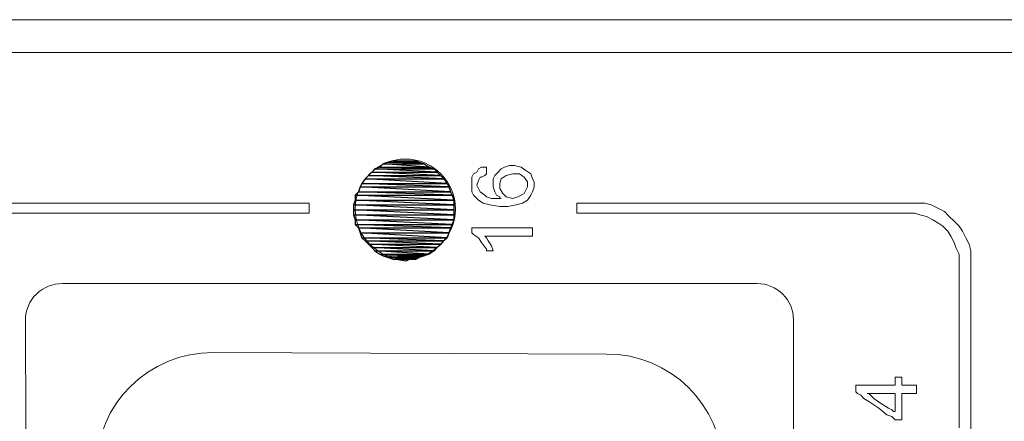
# Model space of a CAD drawing. Units: millimetres. Extents: x 6 to 118, y 32 to 72.
# Drawn here: x 91 to 94, y 61 to 62 of the extents above; entities that cross this region are included whole.
import ezdxf

# ---------------------------------------------------------------- set-up
doc = ezdxf.new("R2010")
doc.units = ezdxf.units.MM
doc.header["$MEASUREMENT"] = 0
doc.layers.add('layer 1', color=7, linetype='Continuous')

msp = doc.modelspace()

# ---------------------------------------------------------------- linework, layer by layer
at = {"layer": 'layer 1', "lineweight": 9}
for points in [[(94.4414, 61.9752), (73.7195, 61.9752)], [(73.7195, 61.8662), (94.4305, 61.8662)], [(92.5506, 61.4521), (92.5561, 61.463)], [(92.5561, 61.463), (92.567, 61.4684)], [(92.567, 61.4684), (92.5724, 61.4793)], [(92.5724, 61.4793), (92.5833, 61.4848)], [(92.5833, 61.4848), (92.5997, 61.4848)], [(92.5997, 61.463), (92.5942, 61.4575)], [(92.5997, 61.4848), (92.5997, 61.4793)], [(92.5997, 61.4793), (92.5997, 61.4684)], [(92.5997, 61.4684), (92.5997, 61.463)], [(92.6269, 61.4575), (92.6378, 61.4684)], [(92.6378, 61.4684), (92.6487, 61.4793)], [(92.6487, 61.4793), (92.6596, 61.4848)], [(92.6596, 61.4848), (92.676, 61.4902)], [(92.6869, 61.463), (92.6651, 61.4575)], [(92.676, 61.4902), (92.6923, 61.4902)], [(92.7086, 61.463), (92.6869, 61.463)], [(92.6923, 61.4902), (92.7141, 61.4848)], [(92.725, 61.4521), (92.7086, 61.463)], [(92.7141, 61.4848), (92.7304, 61.4739)], [(92.7304, 61.4739), (92.7468, 61.463)], [(92.7468, 61.463), (92.7522, 61.4466)], [(92.5506, 61.4357), (92.5506, 61.4521)], [(92.5506, 61.4248), (92.5506, 61.4357)], [(92.5724, 61.4412), (92.567, 61.4248)], [(92.5779, 61.4521), (92.5724, 61.4412)], [(92.5833, 61.4521), (92.5779, 61.4521)], [(92.5942, 61.4575), (92.5833, 61.4521)], [(92.6215, 61.4466), (92.6269, 61.4575)], [(92.6215, 61.4303), (92.6215, 61.4466)], [(92.6215, 61.4194), (92.6215, 61.4303)], [(92.6487, 61.4466), (92.6433, 61.4303)], [(92.6433, 61.4303), (92.6433, 61.4139)], [(92.6651, 61.4575), (92.6487, 61.4466)], [(92.7359, 61.4357), (92.725, 61.4521)], [(92.7359, 61.4303), (92.7359, 61.4357)], [(92.7359, 61.4194), (92.7359, 61.4303)], [(92.7522, 61.4466), (92.7577, 61.4357)], [(92.7577, 61.4357), (92.7577, 61.4194)], [(92.5506, 61.403), (92.5506, 61.4248)], [(92.5561, 61.3921), (92.5506, 61.403)], [(92.567, 61.4248), (92.5724, 61.4139)], [(92.5724, 61.4139), (92.5779, 61.403)], [(92.5779, 61.403), (92.5942, 61.3921)], [(92.6269, 61.403), (92.6215, 61.4194)], [(92.6324, 61.3921), (92.6269, 61.403)], [(92.6433, 61.4139), (92.6542, 61.3976)], [(92.6542, 61.3976), (92.6651, 61.3867)], [(92.7141, 61.3921), (92.725, 61.3976)], [(92.725, 61.3976), (92.7304, 61.4085)], [(92.7304, 61.4085), (92.7359, 61.4194)], [(92.7522, 61.403), (92.7468, 61.3921)], [(92.7577, 61.4194), (92.7522, 61.403)], [(90.9487, 61.3649), (91.1448, 61.3649)], [(91.1448, 61.3649), (91.3355, 61.3649)], [(91.3355, 61.3649), (91.4282, 61.3649)], [(91.4282, 61.3649), (91.5154, 61.3649)], [(91.5154, 61.3649), (91.5971, 61.3649)], [(91.5971, 61.3649), (91.6788, 61.3649)], [(91.6788, 61.3649), (91.7497, 61.3649)], [(91.7497, 61.3649), (91.815, 61.3649)], [(91.815, 61.3649), (91.8695, 61.3649)], [(91.8695, 61.3649), (91.9186, 61.3649)], [(91.9186, 61.3649), (91.9404, 61.3649)], [(91.9404, 61.3649), (91.9567, 61.3649)], [(91.9567, 61.3649), (91.9731, 61.3649)], [(91.9731, 61.3649), (91.984, 61.3649)], [(91.984, 61.3649), (91.9949, 61.3649)], [(91.9949, 61.3649), (92.0003, 61.3649)], [(92.0003, 61.3649), (92.0057, 61.3649)], [(92.0057, 61.3649), (92.0112, 61.3649)], [(92.0112, 61.3649), (92.0112, 61.3594)], [(92.5724, 61.3758), (92.5561, 61.3921)], [(92.5888, 61.3649), (92.5724, 61.3758)], [(92.6106, 61.3594), (92.5888, 61.3649)], [(92.5942, 61.3921), (92.5997, 61.3867)], [(92.5997, 61.3867), (92.616, 61.3812)], [(92.616, 61.3812), (92.6269, 61.3812)], [(92.6269, 61.3812), (92.6433, 61.3812)], [(92.6433, 61.3867), (92.6324, 61.3921)], [(92.6433, 61.3812), (92.6433, 61.3867)], [(92.6433, 61.3812), (92.6487, 61.3812)], [(92.6487, 61.3812), (92.6433, 61.3812)], [(92.6651, 61.3867), (92.6869, 61.3812)], [(92.6869, 61.3812), (92.7032, 61.3867)], [(92.7195, 61.3649), (92.6978, 61.3594)], [(92.7032, 61.3867), (92.7141, 61.3921)], [(92.7359, 61.3758), (92.7195, 61.3649)], [(92.7468, 61.3921), (92.7359, 61.3758)], [(92.8994, 61.354), (92.8994, 61.3649)], [(92.8994, 61.3649), (92.9157, 61.3649)], [(92.8994, 61.3594), (92.8994, 61.3649)], [(92.9157, 61.3649), (92.9375, 61.3649)], [(92.9375, 61.3649), (92.9647, 61.3649)], [(92.9647, 61.3649), (93.0029, 61.3649)], [(93.0029, 61.3649), (93.0465, 61.3649)], [(93.0465, 61.3649), (93.0901, 61.3649)], [(93.0901, 61.3649), (93.1446, 61.3649)], [(93.1446, 61.3649), (93.2045, 61.3649)], [(93.2045, 61.3649), (93.2644, 61.3649)], [(93.2644, 61.3649), (93.3244, 61.3649)], [(93.3244, 61.3649), (93.4551, 61.3649)], [(93.4551, 61.3649), (93.5859, 61.3649)], [(93.5859, 61.3649), (93.6513, 61.3649)], [(93.6513, 61.3649), (93.7112, 61.3649)], [(93.7112, 61.3649), (93.7657, 61.3649)], [(93.7657, 61.3649), (93.8202, 61.3649)], [(93.8202, 61.3649), (93.8693, 61.3649)], [(93.8693, 61.3649), (93.9128, 61.3649)], [(93.9128, 61.3649), (93.951, 61.3649)], [(93.951, 61.3649), (93.9782, 61.3649)], [(93.9782, 61.3649), (94, 61.3649)], [(94, 61.3649), (94.0109, 61.3649)], [(94.0109, 61.3649), (94.0164, 61.3649)], [(94.0164, 61.3649), (94.0273, 61.3649)], [(94.0273, 61.3649), (94.0545, 61.3649)], [(94.0545, 61.3649), (94.0763, 61.3594)], [(91.1448, 61.3322), (90.9487, 61.3322)], [(91.3355, 61.3322), (91.1448, 61.3322)], [(91.4282, 61.3322), (91.3355, 61.3322)], [(91.5154, 61.3322), (91.4282, 61.3322)], [(91.5971, 61.3322), (91.5154, 61.3322)], [(91.6788, 61.3322), (91.5971, 61.3322)], [(91.7497, 61.3322), (91.6788, 61.3322)], [(91.815, 61.3322), (91.7497, 61.3322)], [(91.8695, 61.3322), (91.815, 61.3322)], [(91.9186, 61.3322), (91.8695, 61.3322)], [(91.9404, 61.3322), (91.9186, 61.3322)], [(91.9567, 61.3322), (91.9404, 61.3322)], [(91.9731, 61.3322), (91.9567, 61.3322)], [(91.984, 61.3322), (91.9731, 61.3322)], [(91.9949, 61.3322), (91.984, 61.3322)], [(92.0003, 61.3322), (91.9949, 61.3322)], [(92.0057, 61.3322), (92.0003, 61.3322)], [(92.0112, 61.3322), (92.0057, 61.3322)], [(92.0112, 61.3594), (92.0112, 61.3485)], [(92.0112, 61.3485), (92.0112, 61.3376)], [(92.0112, 61.3376), (92.0112, 61.3322)], [(92.6433, 61.354), (92.6106, 61.3594)], [(92.6705, 61.354), (92.6433, 61.354)], [(92.6978, 61.3594), (92.6705, 61.354)], [(92.8994, 61.3485), (92.8994, 61.3594)], [(92.8994, 61.3376), (92.8994, 61.354)], [(92.8994, 61.3376), (92.8994, 61.3485)], [(92.8994, 61.3322), (92.8994, 61.3376)], [(92.8994, 61.3322), (92.8994, 61.3376)], [(92.9103, 61.3322), (92.8994, 61.3322)], [(92.9321, 61.3322), (92.9103, 61.3322)], [(92.9593, 61.3322), (92.9321, 61.3322)], [(92.992, 61.3322), (92.9593, 61.3322)], [(93.0301, 61.3322), (92.992, 61.3322)], [(93.0792, 61.3322), (93.0301, 61.3322)], [(93.1337, 61.3322), (93.0792, 61.3322)], [(93.1881, 61.3322), (93.1337, 61.3322)], [(93.2481, 61.3322), (93.1881, 61.3322)], [(93.368, 61.3322), (93.2481, 61.3322)], [(93.4987, 61.3322), (93.368, 61.3322)], [(93.6241, 61.3322), (93.4987, 61.3322)], [(93.684, 61.3322), (93.6241, 61.3322)], [(93.7439, 61.3322), (93.684, 61.3322)], [(93.7984, 61.3322), (93.7439, 61.3322)], [(93.842, 61.3322), (93.7984, 61.3322)], [(93.8856, 61.3322), (93.842, 61.3322)], [(93.9237, 61.3322), (93.8856, 61.3322)], [(93.9564, 61.3322), (93.9237, 61.3322)], [(93.9782, 61.3322), (93.9564, 61.3322)], [(93.9946, 61.3322), (93.9782, 61.3322)], [(94, 61.3322), (93.9946, 61.3322)], [(94.0218, 61.3322), (94, 61.3322)], [(94.0382, 61.3267), (94.0218, 61.3322)], [(94.0763, 61.3594), (94.0981, 61.3485)], [(94.0981, 61.3485), (94.1199, 61.3376)], [(94.1199, 61.3376), (94.1362, 61.3213)], [(94.06, 61.3213), (94.0382, 61.3267)], [(94.0818, 61.3104), (94.06, 61.3213)], [(94.0981, 61.2995), (94.0818, 61.3104)], [(94.1144, 61.2886), (94.0981, 61.2995)], [(94.1362, 61.3213), (94.1526, 61.305)], [(94.1526, 61.305), (94.1689, 61.2886)], [(92.5506, 61.2723), (92.5506, 61.2832)], [(92.5506, 61.2832), (92.5615, 61.2832)], [(92.5506, 61.2668), (92.5506, 61.2723)], [(92.5561, 61.2614), (92.5506, 61.2668)], [(92.5615, 61.2832), (92.5724, 61.2832)], [(92.5724, 61.2832), (92.5888, 61.2832)], [(92.5888, 61.2832), (92.6324, 61.2832)], [(92.6324, 61.2832), (92.676, 61.2832)], [(92.676, 61.2832), (92.7141, 61.2832)], [(92.7141, 61.2832), (92.7304, 61.2832)], [(92.7304, 61.2832), (92.7413, 61.2832)], [(92.7413, 61.2832), (92.7468, 61.2832)], [(92.7468, 61.2832), (92.7522, 61.2832)], [(92.7522, 61.2832), (92.7522, 61.2777)], [(92.7522, 61.2777), (92.7522, 61.2668)], [(92.7522, 61.2668), (92.7522, 61.2614)], [(94.1308, 61.2723), (94.1144, 61.2886)], [(94.1417, 61.2559), (94.1308, 61.2723)], [(94.1689, 61.2886), (94.1798, 61.2723)], [(94.1798, 61.2723), (94.1907, 61.2505)], [(92.5724, 61.2505), (92.5561, 61.2614)], [(92.5833, 61.2341), (92.5724, 61.2505)], [(92.5997, 61.2123), (92.5833, 61.2341)], [(92.5997, 61.2559), (92.5942, 61.2559)], [(92.5942, 61.2559), (92.5997, 61.2505)], [(92.6051, 61.2559), (92.5997, 61.2559)], [(92.5997, 61.2505), (92.6051, 61.2396)], [(92.616, 61.2559), (92.6051, 61.2559)], [(92.6051, 61.2396), (92.616, 61.2232)], [(92.6324, 61.2559), (92.616, 61.2559)], [(92.6923, 61.2559), (92.6324, 61.2559)], [(92.725, 61.2559), (92.6923, 61.2559)], [(92.7359, 61.2559), (92.725, 61.2559)], [(92.7468, 61.2559), (92.7359, 61.2559)], [(92.7522, 61.2559), (92.7468, 61.2559)], [(92.7522, 61.2614), (92.7522, 61.2559)], [(94.1526, 61.2341), (94.1417, 61.2559)], [(94.158, 61.2178), (94.1526, 61.2341)], [(94.1907, 61.2505), (94.2016, 61.2287)], [(92.5997, 61.2069), (92.5997, 61.2123)], [(92.6106, 61.2069), (92.5997, 61.2069)], [(92.6215, 61.2069), (92.6106, 61.2069)], [(92.616, 61.2232), (92.6215, 61.2069)], [(94.1689, 61.196), (94.158, 61.2178)], [(94.2016, 61.2287), (94.2071, 61.2069)], [(94.2071, 61.2069), (94.2071, 61.1796)], [(94.1689, 61.1742), (94.1689, 61.196)], [(94.1689, 61.1633), (94.1689, 61.1742)], [(94.2071, 61.1796), (94.2071, 61.1742)], [(94.2071, 61.1742), (94.2071, 61.1633)], [(94.1689, 61.1578), (94.1689, 61.1633)], [(94.1689, 61.1524), (94.1689, 61.1578)], [(94.1689, 61.1415), (94.1689, 61.1524)], [(94.1689, 61.1251), (94.1689, 61.1415)], [(94.2071, 61.1633), (94.2071, 61.1524)], [(94.2071, 61.1524), (94.2071, 61.136)], [(94.2071, 61.136), (94.2071, 61.1142)], [(94.1689, 61.1033), (94.1689, 61.1251)], [(94.1689, 61.0815), (94.1689, 61.1033)], [(94.2071, 61.1142), (94.2071, 61.087)], [(93.4987, 61.0979), (91.1912, 61.0979)], [(94.1689, 61.0543), (94.1689, 61.0815)], [(94.2071, 61.087), (94.2071, 61.0598)], [(94.1689, 61.0271), (94.1689, 61.0543)], [(94.2071, 61.0598), (94.2071, 61.0271)], [(94.1689, 60.9889), (94.1689, 61.0271)], [(94.2071, 61.0271), (94.2071, 60.9889)], [(91.0686, 60.978), (91.074, 59.1499)], [(93.6186, 59.1472), (93.6186, 60.978)], [(94.1689, 60.9508), (94.1689, 60.9889)], [(94.2071, 60.9889), (94.2071, 60.9508)], [(94.1689, 60.9126), (94.1689, 60.9508)], [(94.2071, 60.9508), (94.2071, 60.9072)], [(94.1689, 60.869), (94.1689, 60.9126)], [(94.2071, 60.9072), (94.2071, 60.8636)], [(92.9974, 60.8636), (91.6924, 60.869)], [(94.1689, 60.8255), (94.1689, 60.869)], [(94.2071, 60.8636), (94.2071, 60.82)], [(94.1689, 60.7274), (94.1689, 60.8255)], [(94.2071, 60.82), (94.2071, 60.7165)], [(93.9564, 60.7819), (93.9564, 60.7873)], [(93.9564, 60.7873), (93.9673, 60.7873)], [(93.9564, 60.771), (93.9564, 60.7819)], [(93.9673, 60.7873), (93.9782, 60.7873)], [(93.9782, 60.7873), (93.9782, 60.7819)], [(93.9782, 60.7819), (93.9782, 60.7655)], [(93.8257, 60.7546), (93.8257, 60.7601)], [(93.8257, 60.7601), (93.8311, 60.7601)], [(93.8257, 60.7383), (93.8257, 60.7546)], [(93.8311, 60.7601), (93.842, 60.7601)], [(93.842, 60.7601), (93.8584, 60.7601)], [(93.8584, 60.7601), (93.891, 60.7601)], [(93.891, 60.7601), (93.9237, 60.7601)], [(93.9237, 60.7601), (93.9346, 60.7601)], [(93.9346, 60.7601), (93.9455, 60.7601)], [(93.9455, 60.7601), (93.951, 60.7601)], [(93.951, 60.7601), (93.9564, 60.7601)], [(93.9564, 60.7601), (93.9564, 60.771)], [(93.9782, 60.7655), (93.9782, 60.7601)], [(93.9782, 60.7601), (93.9837, 60.7601)], [(93.9837, 60.7601), (94.0109, 60.7601)], [(94.0109, 60.7601), (94.0218, 60.7601)], [(94.0218, 60.7601), (94.0273, 60.7601)], [(94.0273, 60.7601), (94.0273, 60.7546)], [(94.0273, 60.7546), (94.0273, 60.7383)], [(93.8311, 60.7328), (93.8257, 60.7383)], [(93.842, 60.7274), (93.8311, 60.7328)], [(93.8529, 60.7165), (93.842, 60.7274)], [(93.8693, 60.7056), (93.8529, 60.7165)], [(93.8693, 60.7328), (93.8638, 60.7328)], [(93.8638, 60.7328), (93.8693, 60.7328)], [(93.8801, 60.7328), (93.8693, 60.7328)], [(93.8693, 60.7328), (93.8747, 60.7274)], [(93.8747, 60.7274), (93.8856, 60.7165)], [(93.9019, 60.7328), (93.8801, 60.7328)], [(93.8856, 60.7165), (93.9074, 60.7001)], [(93.9237, 60.7328), (93.9019, 60.7328)], [(93.9455, 60.7328), (93.9237, 60.7328)], [(93.951, 60.7328), (93.9455, 60.7328)], [(93.9564, 60.7328), (93.951, 60.7328)], [(93.9564, 60.7274), (93.9564, 60.7328)], [(93.9564, 60.711), (93.9564, 60.7274)], [(93.9564, 60.6783), (93.9564, 60.711)], [(93.9891, 60.7328), (93.9782, 60.7328)], [(93.9782, 60.7328), (93.9782, 60.7274)], [(93.9782, 60.7274), (93.9782, 60.7219)], [(93.9782, 60.7219), (93.9782, 60.7056)], [(94.0109, 60.7328), (93.9891, 60.7328)], [(94.0218, 60.7328), (94.0109, 60.7328)], [(94.0273, 60.7328), (94.0218, 60.7328)], [(94.0273, 60.7383), (94.0273, 60.7328)], [(94.1689, 60.6184), (94.1689, 60.7274)], [(94.2071, 60.7165), (94.2071, 60.6075)], [(93.9019, 60.6838), (93.8693, 60.7056)], [(93.9292, 60.662), (93.9019, 60.6838)], [(93.9074, 60.7001), (93.9346, 60.6838)], [(93.9346, 60.6838), (93.9455, 60.6783)], [(93.9455, 60.6783), (93.951, 60.6729)], [(93.9564, 60.6729), (93.9564, 60.6783)], [(93.9782, 60.7056), (93.9782, 60.662)], [(93.9455, 60.6565), (93.9292, 60.662)], [(93.951, 60.6511), (93.9455, 60.6565)], [(93.951, 60.6729), (93.9564, 60.6729)], [(93.9564, 60.6456), (93.951, 60.6511)], [(93.9673, 60.6456), (93.9564, 60.6456)], [(93.9782, 60.6456), (93.9673, 60.6456)], [(93.9782, 60.662), (93.9782, 60.6565)], [(93.9782, 60.6565), (93.9782, 60.6511)], [(93.9782, 60.6511), (93.9782, 60.6456)]]:
    msp.add_lwpolyline(points, dxfattribs=at)
at = {"layer": 'layer 1', "color": 3}
for points in [[(92.2455, 61.4848), (92.409, 61.4848), (92.2564, 61.4957), (92.2455, 61.4848)], [(92.2455, 61.4848), (92.409, 61.4848), (92.2564, 61.4957), (92.2455, 61.4848)], [(92.2564, 61.4957), (92.3926, 61.4957), (92.2727, 61.5011), (92.2564, 61.4957)], [(92.2564, 61.4957), (92.3926, 61.4957), (92.2727, 61.5011), (92.2564, 61.4957)], [(92.409, 61.4848), (92.2564, 61.4957), (92.3926, 61.4957), (92.409, 61.4848)], [(92.2564, 61.4957), (92.2564, 61.4957)], [(92.409, 61.4848), (92.2564, 61.4957), (92.3926, 61.4957), (92.409, 61.4848)], [(92.2564, 61.4957), (92.2564, 61.4957)], [(92.2727, 61.5011), (92.3763, 61.5011), (92.2891, 61.5066), (92.2727, 61.5011)], [(92.2727, 61.5011), (92.3763, 61.5011), (92.2891, 61.5066), (92.2727, 61.5011)], [(92.3926, 61.4957), (92.2727, 61.5011), (92.3763, 61.5011), (92.3926, 61.4957)], [(92.2727, 61.5011), (92.2727, 61.5011)], [(92.3926, 61.4957), (92.2727, 61.5011), (92.3763, 61.5011), (92.3926, 61.4957)], [(92.2727, 61.5011), (92.2727, 61.5011)], [(92.3763, 61.5011), (92.2891, 61.5066), (92.3654, 61.5066), (92.3763, 61.5011)], [(92.2891, 61.5066), (92.2891, 61.5066)], [(92.3763, 61.5011), (92.2891, 61.5066), (92.3654, 61.5066), (92.3763, 61.5011)], [(92.2891, 61.5066), (92.2891, 61.5066)], [(92.3654, 61.5066), (92.3654, 61.5066)], [(92.3654, 61.5066), (92.3654, 61.5066)], [(92.3763, 61.5011), (92.3763, 61.5011)], [(92.3763, 61.5011), (92.3763, 61.5011)], [(92.3926, 61.4957), (92.3926, 61.4957)], [(92.3926, 61.4957), (92.3926, 61.4957)], [(92.2074, 61.4575), (92.4471, 61.4575), (92.2183, 61.4684), (92.2074, 61.4575)], [(92.2074, 61.4575), (92.4471, 61.4575), (92.2183, 61.4684), (92.2074, 61.4575)], [(92.2183, 61.4684), (92.4362, 61.4684), (92.2292, 61.4793), (92.2183, 61.4684)], [(92.2183, 61.4684), (92.4362, 61.4684), (92.2292, 61.4793), (92.2183, 61.4684)], [(92.4471, 61.4575), (92.2183, 61.4684), (92.4362, 61.4684), (92.4471, 61.4575)], [(92.2183, 61.4684), (92.2183, 61.4684)], [(92.4471, 61.4575), (92.2183, 61.4684), (92.4362, 61.4684), (92.4471, 61.4575)], [(92.2183, 61.4684), (92.2183, 61.4684)], [(92.2292, 61.4793), (92.4253, 61.4793), (92.2455, 61.4848), (92.2292, 61.4793)], [(92.2292, 61.4793), (92.4253, 61.4793), (92.2455, 61.4848), (92.2292, 61.4793)], [(92.4362, 61.4684), (92.2292, 61.4793), (92.4253, 61.4793), (92.4362, 61.4684)], [(92.2292, 61.4793), (92.2292, 61.4793)], [(92.4362, 61.4684), (92.2292, 61.4793), (92.4253, 61.4793), (92.4362, 61.4684)], [(92.2292, 61.4793), (92.2292, 61.4793)], [(92.4253, 61.4793), (92.2455, 61.4848), (92.409, 61.4848), (92.4253, 61.4793)], [(92.2455, 61.4848), (92.2455, 61.4848)], [(92.4253, 61.4793), (92.2455, 61.4848), (92.409, 61.4848), (92.4253, 61.4793)], [(92.2455, 61.4848), (92.2455, 61.4848)], [(92.409, 61.4848), (92.409, 61.4848)], [(92.409, 61.4848), (92.409, 61.4848)], [(92.4253, 61.4793), (92.4253, 61.4793)], [(92.4253, 61.4793), (92.4253, 61.4793)], [(92.4362, 61.4684), (92.4362, 61.4684)], [(92.4362, 61.4684), (92.4362, 61.4684)], [(92.1801, 61.4194), (92.4744, 61.4194), (92.1856, 61.4303), (92.1801, 61.4194)], [(92.1801, 61.4194), (92.4744, 61.4194), (92.1856, 61.4303), (92.1801, 61.4194)], [(92.1856, 61.4303), (92.4689, 61.4303), (92.1965, 61.4466), (92.1856, 61.4303)], [(92.1856, 61.4303), (92.4689, 61.4303), (92.1965, 61.4466), (92.1856, 61.4303)], [(92.4744, 61.4194), (92.1856, 61.4303), (92.4689, 61.4303), (92.4744, 61.4194)], [(92.1856, 61.4303), (92.1856, 61.4303)], [(92.4744, 61.4194), (92.1856, 61.4303), (92.4689, 61.4303), (92.4744, 61.4194)], [(92.1856, 61.4303), (92.1856, 61.4303)], [(92.1965, 61.4466), (92.458, 61.4466), (92.2074, 61.4575), (92.1965, 61.4466)], [(92.1965, 61.4466), (92.458, 61.4466), (92.2074, 61.4575), (92.1965, 61.4466)], [(92.4689, 61.4303), (92.1965, 61.4466), (92.458, 61.4466), (92.4689, 61.4303)], [(92.1965, 61.4466), (92.1965, 61.4466)], [(92.4689, 61.4303), (92.1965, 61.4466), (92.458, 61.4466), (92.4689, 61.4303)], [(92.1965, 61.4466), (92.1965, 61.4466)], [(92.458, 61.4466), (92.2074, 61.4575), (92.4471, 61.4575), (92.458, 61.4466)], [(92.2074, 61.4575), (92.2074, 61.4575)], [(92.458, 61.4466), (92.2074, 61.4575), (92.4471, 61.4575), (92.458, 61.4466)], [(92.2074, 61.4575), (92.2074, 61.4575)], [(92.4471, 61.4575), (92.4471, 61.4575)], [(92.4471, 61.4575), (92.4471, 61.4575)], [(92.458, 61.4466), (92.458, 61.4466)], [(92.458, 61.4466), (92.458, 61.4466)], [(92.4689, 61.4303), (92.4689, 61.4303)], [(92.4689, 61.4303), (92.4689, 61.4303)], [(92.1638, 61.3921), (92.4852, 61.3921), (92.1747, 61.403), (92.1638, 61.3921)], [(92.1638, 61.3921), (92.4852, 61.3921), (92.1747, 61.403), (92.1638, 61.3921)], [(92.1747, 61.403), (92.4798, 61.403), (92.1801, 61.4194), (92.1747, 61.403)], [(92.1747, 61.403), (92.4798, 61.403), (92.1801, 61.4194), (92.1747, 61.403)], [(92.4852, 61.3921), (92.1747, 61.403), (92.4798, 61.403), (92.4852, 61.3921)], [(92.1747, 61.403), (92.1747, 61.403)], [(92.4852, 61.3921), (92.1747, 61.403), (92.4798, 61.403), (92.4852, 61.3921)], [(92.1747, 61.403), (92.1747, 61.403)], [(92.4798, 61.403), (92.1801, 61.4194), (92.4744, 61.4194), (92.4798, 61.403)], [(92.1801, 61.4194), (92.1801, 61.4194)], [(92.4798, 61.403), (92.1801, 61.4194), (92.4744, 61.4194), (92.4798, 61.403)], [(92.1801, 61.4194), (92.1801, 61.4194)], [(92.4744, 61.4194), (92.4744, 61.4194)], [(92.4744, 61.4194), (92.4744, 61.4194)], [(92.4798, 61.403), (92.4798, 61.403)], [(92.4798, 61.403), (92.4798, 61.403)], [(92.1583, 61.3594), (92.4907, 61.3594), (92.1638, 61.3758), (92.1583, 61.3594)], [(92.1583, 61.3594), (92.4907, 61.3594), (92.1638, 61.3758), (92.1583, 61.3594)], [(92.4907, 61.3758), (92.1638, 61.3921), (92.4852, 61.3921), (92.4907, 61.3758)], [(92.1638, 61.3921), (92.1638, 61.3921)], [(92.1638, 61.3758), (92.4907, 61.3758), (92.1638, 61.3921), (92.1638, 61.3758)], [(92.4907, 61.3758), (92.1638, 61.3921), (92.4852, 61.3921), (92.4907, 61.3758)], [(92.1638, 61.3921), (92.1638, 61.3921)], [(92.1638, 61.3758), (92.4907, 61.3758), (92.1638, 61.3921), (92.1638, 61.3758)], [(92.4907, 61.3594), (92.1638, 61.3758), (92.4907, 61.3758), (92.4907, 61.3594)], [(92.1638, 61.3758), (92.1638, 61.3758)], [(92.4907, 61.3594), (92.1638, 61.3758), (92.4907, 61.3758), (92.4907, 61.3594)], [(92.1638, 61.3758), (92.1638, 61.3758)], [(92.4852, 61.3921), (92.4852, 61.3921)], [(92.4852, 61.3921), (92.4852, 61.3921)], [(92.4907, 61.3758), (92.4907, 61.3758)], [(92.4907, 61.3758), (92.4907, 61.3758)], [(92.4907, 61.3431), (92.1583, 61.3594), (92.4907, 61.3594), (92.4907, 61.3431)], [(92.1583, 61.3594), (92.1583, 61.3594)], [(92.1583, 61.3431), (92.4907, 61.3431), (92.1583, 61.3594), (92.1583, 61.3431)], [(92.4907, 61.3431), (92.1583, 61.3594), (92.4907, 61.3594), (92.4907, 61.3431)], [(92.1583, 61.3594), (92.1583, 61.3594)], [(92.1583, 61.3431), (92.4907, 61.3431), (92.1583, 61.3594), (92.1583, 61.3431)], [(92.4907, 61.3267), (92.1583, 61.3431), (92.4907, 61.3431), (92.4907, 61.3267)], [(92.1583, 61.3431), (92.1583, 61.3431)], [(92.1583, 61.3267), (92.4907, 61.3267), (92.1583, 61.3431), (92.1583, 61.3267)], [(92.4907, 61.3267), (92.1583, 61.3431), (92.4907, 61.3431), (92.4907, 61.3267)], [(92.1583, 61.3431), (92.1583, 61.3431)], [(92.1583, 61.3267), (92.4907, 61.3267), (92.1583, 61.3431), (92.1583, 61.3267)], [(92.4907, 61.3594), (92.4907, 61.3594)], [(92.4907, 61.3594), (92.4907, 61.3594)], [(92.4907, 61.3431), (92.4907, 61.3431)], [(92.4907, 61.3431), (92.4907, 61.3431)], [(92.4907, 61.3104), (92.1583, 61.3267), (92.4907, 61.3267), (92.4907, 61.3104)], [(92.1583, 61.3267), (92.1583, 61.3267)], [(92.1638, 61.3104), (92.4907, 61.3104), (92.1583, 61.3267), (92.1638, 61.3104)], [(92.4907, 61.3104), (92.1583, 61.3267), (92.4907, 61.3267), (92.4907, 61.3104)], [(92.1583, 61.3267), (92.1583, 61.3267)], [(92.1638, 61.3104), (92.4907, 61.3104), (92.1583, 61.3267), (92.1638, 61.3104)], [(92.4852, 61.2941), (92.1638, 61.3104), (92.4907, 61.3104), (92.4852, 61.2941)], [(92.1638, 61.3104), (92.1638, 61.3104)], [(92.1638, 61.2941), (92.4852, 61.2941), (92.1638, 61.3104), (92.1638, 61.2941)], [(92.4852, 61.2941), (92.1638, 61.3104), (92.4907, 61.3104), (92.4852, 61.2941)], [(92.1638, 61.3104), (92.1638, 61.3104)], [(92.1638, 61.2941), (92.4852, 61.2941), (92.1638, 61.3104), (92.1638, 61.2941)], [(92.4907, 61.3267), (92.4907, 61.3267)], [(92.4907, 61.3267), (92.4907, 61.3267)], [(92.4907, 61.3104), (92.4907, 61.3104)], [(92.4907, 61.3104), (92.4907, 61.3104)], [(92.4798, 61.2832), (92.1638, 61.2941), (92.4852, 61.2941), (92.4798, 61.2832)], [(92.1638, 61.2941), (92.1638, 61.2941)], [(92.1747, 61.2832), (92.4798, 61.2832), (92.1638, 61.2941), (92.1747, 61.2832)], [(92.4798, 61.2832), (92.1638, 61.2941), (92.4852, 61.2941), (92.4798, 61.2832)], [(92.1638, 61.2941), (92.1638, 61.2941)], [(92.1747, 61.2832), (92.4798, 61.2832), (92.1638, 61.2941), (92.1747, 61.2832)], [(92.4744, 61.2668), (92.1747, 61.2832), (92.4798, 61.2832), (92.4744, 61.2668)], [(92.1747, 61.2832), (92.1747, 61.2832)], [(92.1801, 61.2668), (92.4744, 61.2668), (92.1747, 61.2832), (92.1801, 61.2668)], [(92.4744, 61.2668), (92.1747, 61.2832), (92.4798, 61.2832), (92.4744, 61.2668)], [(92.1747, 61.2832), (92.1747, 61.2832)], [(92.1801, 61.2668), (92.4744, 61.2668), (92.1747, 61.2832), (92.1801, 61.2668)], [(92.4689, 61.2505), (92.1801, 61.2668), (92.4744, 61.2668), (92.4689, 61.2505)], [(92.1801, 61.2668), (92.1801, 61.2668)], [(92.1856, 61.2505), (92.4689, 61.2505), (92.1801, 61.2668), (92.1856, 61.2505)], [(92.4689, 61.2505), (92.1801, 61.2668), (92.4744, 61.2668), (92.4689, 61.2505)], [(92.1801, 61.2668), (92.1801, 61.2668)], [(92.1856, 61.2505), (92.4689, 61.2505), (92.1801, 61.2668), (92.1856, 61.2505)], [(92.4744, 61.2668), (92.4744, 61.2668)], [(92.4744, 61.2668), (92.4744, 61.2668)], [(92.4798, 61.2832), (92.4798, 61.2832)], [(92.4798, 61.2832), (92.4798, 61.2832)], [(92.4852, 61.2941), (92.4852, 61.2941)], [(92.4852, 61.2941), (92.4852, 61.2941)], [(92.458, 61.2396), (92.1856, 61.2505), (92.4689, 61.2505), (92.458, 61.2396)], [(92.1856, 61.2505), (92.1856, 61.2505)], [(92.1965, 61.2396), (92.458, 61.2396), (92.1856, 61.2505), (92.1965, 61.2396)], [(92.458, 61.2396), (92.1856, 61.2505), (92.4689, 61.2505), (92.458, 61.2396)], [(92.1856, 61.2505), (92.1856, 61.2505)], [(92.1965, 61.2396), (92.458, 61.2396), (92.1856, 61.2505), (92.1965, 61.2396)], [(92.4471, 61.2287), (92.1965, 61.2396), (92.458, 61.2396), (92.4471, 61.2287)], [(92.1965, 61.2396), (92.1965, 61.2396)], [(92.2074, 61.2287), (92.4471, 61.2287), (92.1965, 61.2396), (92.2074, 61.2287)], [(92.4471, 61.2287), (92.1965, 61.2396), (92.458, 61.2396), (92.4471, 61.2287)], [(92.1965, 61.2396), (92.1965, 61.2396)], [(92.2074, 61.2287), (92.4471, 61.2287), (92.1965, 61.2396), (92.2074, 61.2287)], [(92.458, 61.2396), (92.458, 61.2396)], [(92.458, 61.2396), (92.458, 61.2396)], [(92.4689, 61.2505), (92.4689, 61.2505)], [(92.4689, 61.2505), (92.4689, 61.2505)], [(92.4362, 61.2178), (92.2074, 61.2287), (92.4471, 61.2287), (92.4362, 61.2178)], [(92.2074, 61.2287), (92.2074, 61.2287)], [(92.2183, 61.2178), (92.4362, 61.2178), (92.2074, 61.2287), (92.2183, 61.2178)], [(92.4362, 61.2178), (92.2074, 61.2287), (92.4471, 61.2287), (92.4362, 61.2178)], [(92.2074, 61.2287), (92.2074, 61.2287)], [(92.2183, 61.2178), (92.4362, 61.2178), (92.2074, 61.2287), (92.2183, 61.2178)], [(92.4253, 61.2069), (92.2183, 61.2178), (92.4362, 61.2178), (92.4253, 61.2069)], [(92.2183, 61.2178), (92.2183, 61.2178)], [(92.2292, 61.2069), (92.4253, 61.2069), (92.2183, 61.2178), (92.2292, 61.2069)], [(92.4253, 61.2069), (92.2183, 61.2178), (92.4362, 61.2178), (92.4253, 61.2069)], [(92.2183, 61.2178), (92.2183, 61.2178)], [(92.2292, 61.2069), (92.4253, 61.2069), (92.2183, 61.2178), (92.2292, 61.2069)], [(92.409, 61.196), (92.2292, 61.2069), (92.4253, 61.2069), (92.409, 61.196)], [(92.2292, 61.2069), (92.2292, 61.2069)], [(92.2455, 61.196), (92.409, 61.196), (92.2292, 61.2069), (92.2455, 61.196)], [(92.409, 61.196), (92.2292, 61.2069), (92.4253, 61.2069), (92.409, 61.196)], [(92.2292, 61.2069), (92.2292, 61.2069)], [(92.2455, 61.196), (92.409, 61.196), (92.2292, 61.2069), (92.2455, 61.196)], [(92.4253, 61.2069), (92.4253, 61.2069)], [(92.4253, 61.2069), (92.4253, 61.2069)], [(92.4362, 61.2178), (92.4362, 61.2178)], [(92.4362, 61.2178), (92.4362, 61.2178)], [(92.4471, 61.2287), (92.4471, 61.2287)], [(92.4471, 61.2287), (92.4471, 61.2287)], [(92.3926, 61.1905), (92.2455, 61.196), (92.409, 61.196), (92.3926, 61.1905)], [(92.2455, 61.196), (92.2455, 61.196)], [(92.2564, 61.1905), (92.3926, 61.1905), (92.2455, 61.196), (92.2564, 61.1905)], [(92.3926, 61.1905), (92.2455, 61.196), (92.409, 61.196), (92.3926, 61.1905)], [(92.2455, 61.196), (92.2455, 61.196)], [(92.2564, 61.1905), (92.3926, 61.1905), (92.2455, 61.196), (92.2564, 61.1905)], [(92.3763, 61.1851), (92.2564, 61.1905), (92.3926, 61.1905), (92.3763, 61.1851)], [(92.2564, 61.1905), (92.2564, 61.1905)], [(92.2727, 61.1851), (92.3763, 61.1851), (92.2564, 61.1905), (92.2727, 61.1851)], [(92.3763, 61.1851), (92.2564, 61.1905), (92.3926, 61.1905), (92.3763, 61.1851)], [(92.2564, 61.1905), (92.2564, 61.1905)], [(92.2727, 61.1851), (92.3763, 61.1851), (92.2564, 61.1905), (92.2727, 61.1851)], [(92.3654, 61.1796), (92.2727, 61.1851), (92.3763, 61.1851), (92.3654, 61.1796)], [(92.2727, 61.1851), (92.2727, 61.1851)], [(92.2891, 61.1796), (92.3654, 61.1796), (92.2727, 61.1851), (92.2891, 61.1796)], [(92.3654, 61.1796), (92.2727, 61.1851), (92.3763, 61.1851), (92.3654, 61.1796)], [(92.2727, 61.1851), (92.2727, 61.1851)], [(92.2891, 61.1796), (92.3654, 61.1796), (92.2727, 61.1851), (92.2891, 61.1796)], [(92.3, 61.1796), (92.3, 61.1796)], [(92.3327, 61.1742), (92.3436, 61.1796), (92.3, 61.1796), (92.3327, 61.1742)], [(92.3, 61.1796), (92.3, 61.1796)], [(92.3327, 61.1742), (92.3436, 61.1796), (92.3, 61.1796), (92.3327, 61.1742)], [(92.3763, 61.1851), (92.3763, 61.1851)], [(92.3763, 61.1851), (92.3763, 61.1851)], [(92.3926, 61.1905), (92.3926, 61.1905)], [(92.3926, 61.1905), (92.3926, 61.1905)], [(92.409, 61.196), (92.409, 61.196)], [(92.409, 61.196), (92.409, 61.196)]]:
    msp.add_lwpolyline(points, dxfattribs=at)
at = {"layer": 'layer 1', "color": 3, "lineweight": 9}
for points in [[(92.2455, 61.4848), (92.409, 61.4848), (92.2564, 61.4957)], [(92.2455, 61.4848), (92.409, 61.4848), (92.2564, 61.4957)], [(92.2564, 61.4957), (92.3926, 61.4957), (92.2727, 61.5011)], [(92.2564, 61.4957), (92.3926, 61.4957), (92.2727, 61.5011)], [(92.409, 61.4848), (92.2564, 61.4957), (92.3926, 61.4957)], [(92.2564, 61.4957), (92.2564, 61.4957)], [(92.409, 61.4848), (92.2564, 61.4957), (92.3926, 61.4957)], [(92.2564, 61.4957), (92.2564, 61.4957)], [(92.2727, 61.5011), (92.3763, 61.5011), (92.2891, 61.5066)], [(92.2727, 61.5011), (92.3763, 61.5011), (92.2891, 61.5066)], [(92.3926, 61.4957), (92.2727, 61.5011), (92.3763, 61.5011)], [(92.2727, 61.5011), (92.2727, 61.5011)], [(92.3926, 61.4957), (92.2727, 61.5011), (92.3763, 61.5011)], [(92.2727, 61.5011), (92.2727, 61.5011)], [(92.3, 61.5066), (92.2891, 61.5066), (92.2891, 61.5066), (92.3654, 61.5066), (92.3, 61.5066)], [(92.3763, 61.5011), (92.2891, 61.5066), (92.3654, 61.5066)], [(92.2891, 61.5066), (92.2891, 61.5066)], [(92.3, 61.5066), (92.2891, 61.5066), (92.2891, 61.5066), (92.3654, 61.5066), (92.3, 61.5066)], [(92.3763, 61.5011), (92.2891, 61.5066), (92.3654, 61.5066)], [(92.2891, 61.5066), (92.2891, 61.5066)], [(92.3327, 61.5066), (92.3, 61.5066), (92.3, 61.5066), (92.3436, 61.5066), (92.3327, 61.5066)], [(92.3436, 61.5066), (92.3654, 61.5066), (92.3654, 61.5066), (92.3, 61.5066), (92.3436, 61.5066)], [(92.3327, 61.5066), (92.3, 61.5066), (92.3, 61.5066), (92.3436, 61.5066), (92.3327, 61.5066)], [(92.3436, 61.5066), (92.3654, 61.5066), (92.3654, 61.5066), (92.3, 61.5066), (92.3436, 61.5066)], [(92.3654, 61.5066), (92.3654, 61.5066)], [(92.3654, 61.5066), (92.3654, 61.5066)], [(92.3763, 61.5011), (92.3763, 61.5011)], [(92.3763, 61.5011), (92.3763, 61.5011)], [(92.3926, 61.4957), (92.3926, 61.4957)], [(92.3926, 61.4957), (92.3926, 61.4957)], [(92.2074, 61.4575), (92.4471, 61.4575), (92.2183, 61.4684)], [(92.2074, 61.4575), (92.4471, 61.4575), (92.2183, 61.4684)], [(92.2183, 61.4684), (92.4362, 61.4684), (92.2292, 61.4793)], [(92.2183, 61.4684), (92.4362, 61.4684), (92.2292, 61.4793)], [(92.4471, 61.4575), (92.2183, 61.4684), (92.4362, 61.4684)], [(92.2183, 61.4684), (92.2183, 61.4684)], [(92.4471, 61.4575), (92.2183, 61.4684), (92.4362, 61.4684)], [(92.2183, 61.4684), (92.2183, 61.4684)], [(92.2292, 61.4793), (92.4253, 61.4793), (92.2455, 61.4848)], [(92.2292, 61.4793), (92.4253, 61.4793), (92.2455, 61.4848)], [(92.4362, 61.4684), (92.2292, 61.4793), (92.4253, 61.4793)], [(92.2292, 61.4793), (92.2292, 61.4793)], [(92.4362, 61.4684), (92.2292, 61.4793), (92.4253, 61.4793)], [(92.2292, 61.4793), (92.2292, 61.4793)], [(92.4253, 61.4793), (92.2455, 61.4848), (92.409, 61.4848)], [(92.2455, 61.4848), (92.2455, 61.4848)], [(92.4253, 61.4793), (92.2455, 61.4848), (92.409, 61.4848)], [(92.2455, 61.4848), (92.2455, 61.4848)], [(92.409, 61.4848), (92.409, 61.4848)], [(92.409, 61.4848), (92.409, 61.4848)], [(92.4253, 61.4793), (92.4253, 61.4793)], [(92.4253, 61.4793), (92.4253, 61.4793)], [(92.4362, 61.4684), (92.4362, 61.4684)], [(92.4362, 61.4684), (92.4362, 61.4684)], [(92.1801, 61.4194), (92.4744, 61.4194), (92.1856, 61.4303)], [(92.1801, 61.4194), (92.4744, 61.4194), (92.1856, 61.4303)], [(92.1856, 61.4303), (92.4689, 61.4303), (92.1965, 61.4466)], [(92.1856, 61.4303), (92.4689, 61.4303), (92.1965, 61.4466)], [(92.4744, 61.4194), (92.1856, 61.4303), (92.4689, 61.4303)], [(92.1856, 61.4303), (92.1856, 61.4303)], [(92.4744, 61.4194), (92.1856, 61.4303), (92.4689, 61.4303)], [(92.1856, 61.4303), (92.1856, 61.4303)], [(92.1965, 61.4466), (92.458, 61.4466), (92.2074, 61.4575)], [(92.1965, 61.4466), (92.458, 61.4466), (92.2074, 61.4575)], [(92.4689, 61.4303), (92.1965, 61.4466), (92.458, 61.4466)], [(92.1965, 61.4466), (92.1965, 61.4466)], [(92.4689, 61.4303), (92.1965, 61.4466), (92.458, 61.4466)], [(92.1965, 61.4466), (92.1965, 61.4466)], [(92.458, 61.4466), (92.2074, 61.4575), (92.4471, 61.4575)], [(92.2074, 61.4575), (92.2074, 61.4575)], [(92.458, 61.4466), (92.2074, 61.4575), (92.4471, 61.4575)], [(92.2074, 61.4575), (92.2074, 61.4575)], [(92.4471, 61.4575), (92.4471, 61.4575)], [(92.4471, 61.4575), (92.4471, 61.4575)], [(92.458, 61.4466), (92.458, 61.4466)], [(92.458, 61.4466), (92.458, 61.4466)], [(92.4689, 61.4303), (92.4689, 61.4303)], [(92.4689, 61.4303), (92.4689, 61.4303)], [(92.1638, 61.3921), (92.4852, 61.3921), (92.1747, 61.403)], [(92.1638, 61.3921), (92.4852, 61.3921), (92.1747, 61.403)], [(92.1747, 61.403), (92.4798, 61.403), (92.1801, 61.4194)], [(92.1747, 61.403), (92.4798, 61.403), (92.1801, 61.4194)], [(92.4852, 61.3921), (92.1747, 61.403), (92.4798, 61.403)], [(92.1747, 61.403), (92.1747, 61.403)], [(92.4852, 61.3921), (92.1747, 61.403), (92.4798, 61.403)], [(92.1747, 61.403), (92.1747, 61.403)], [(92.4798, 61.403), (92.1801, 61.4194), (92.4744, 61.4194)], [(92.1801, 61.4194), (92.1801, 61.4194)], [(92.4798, 61.403), (92.1801, 61.4194), (92.4744, 61.4194)], [(92.1801, 61.4194), (92.1801, 61.4194)], [(92.4744, 61.4194), (92.4744, 61.4194)], [(92.4744, 61.4194), (92.4744, 61.4194)], [(92.4798, 61.403), (92.4798, 61.403)], [(92.4798, 61.403), (92.4798, 61.403)], [(92.1583, 61.3594), (92.4907, 61.3594), (92.1638, 61.3758)], [(92.1583, 61.3594), (92.4907, 61.3594), (92.1638, 61.3758)], [(92.4907, 61.3758), (92.1638, 61.3921), (92.4852, 61.3921)], [(92.1638, 61.3921), (92.1638, 61.3921)], [(92.1638, 61.3758), (92.4907, 61.3758), (92.1638, 61.3921)], [(92.4907, 61.3758), (92.1638, 61.3921), (92.4852, 61.3921)], [(92.1638, 61.3921), (92.1638, 61.3921)], [(92.1638, 61.3758), (92.4907, 61.3758), (92.1638, 61.3921)], [(92.4907, 61.3594), (92.1638, 61.3758), (92.4907, 61.3758)], [(92.1638, 61.3758), (92.1638, 61.3758)], [(92.4907, 61.3594), (92.1638, 61.3758), (92.4907, 61.3758)], [(92.1638, 61.3758), (92.1638, 61.3758)], [(92.4852, 61.3921), (92.4852, 61.3921)], [(92.4852, 61.3921), (92.4852, 61.3921)], [(92.4907, 61.3758), (92.4907, 61.3758)], [(92.4907, 61.3758), (92.4907, 61.3758)], [(92.4907, 61.3431), (92.1583, 61.3594), (92.4907, 61.3594)], [(92.1583, 61.3594), (92.1583, 61.3594)], [(92.1583, 61.3431), (92.4907, 61.3431), (92.1583, 61.3594)], [(92.4907, 61.3431), (92.1583, 61.3594), (92.4907, 61.3594)], [(92.1583, 61.3594), (92.1583, 61.3594)], [(92.1583, 61.3431), (92.4907, 61.3431), (92.1583, 61.3594)], [(92.4907, 61.3267), (92.1583, 61.3431), (92.4907, 61.3431)], [(92.1583, 61.3431), (92.1583, 61.3431)], [(92.1583, 61.3267), (92.4907, 61.3267), (92.1583, 61.3431)], [(92.4907, 61.3267), (92.1583, 61.3431), (92.4907, 61.3431)], [(92.1583, 61.3431), (92.1583, 61.3431)], [(92.1583, 61.3267), (92.4907, 61.3267), (92.1583, 61.3431)], [(92.4907, 61.3594), (92.4907, 61.3594)], [(92.4907, 61.3594), (92.4907, 61.3594)], [(92.4907, 61.3431), (92.4907, 61.3431)], [(92.4907, 61.3431), (92.4907, 61.3431)], [(92.4907, 61.3104), (92.1583, 61.3267), (92.4907, 61.3267)], [(92.1583, 61.3267), (92.1583, 61.3267)], [(92.1638, 61.3104), (92.4907, 61.3104), (92.1583, 61.3267)], [(92.4907, 61.3104), (92.1583, 61.3267), (92.4907, 61.3267)], [(92.1583, 61.3267), (92.1583, 61.3267)], [(92.1638, 61.3104), (92.4907, 61.3104), (92.1583, 61.3267)], [(92.4852, 61.2941), (92.1638, 61.3104), (92.4907, 61.3104)], [(92.1638, 61.3104), (92.1638, 61.3104)], [(92.1638, 61.2941), (92.4852, 61.2941), (92.1638, 61.3104)], [(92.4852, 61.2941), (92.1638, 61.3104), (92.4907, 61.3104)], [(92.1638, 61.3104), (92.1638, 61.3104)], [(92.1638, 61.2941), (92.4852, 61.2941), (92.1638, 61.3104)], [(92.4907, 61.3267), (92.4907, 61.3267)], [(92.4907, 61.3267), (92.4907, 61.3267)], [(92.4907, 61.3104), (92.4907, 61.3104)], [(92.4907, 61.3104), (92.4907, 61.3104)], [(92.4798, 61.2832), (92.1638, 61.2941), (92.4852, 61.2941)], [(92.1638, 61.2941), (92.1638, 61.2941)], [(92.1747, 61.2832), (92.4798, 61.2832), (92.1638, 61.2941)], [(92.4798, 61.2832), (92.1638, 61.2941), (92.4852, 61.2941)], [(92.1638, 61.2941), (92.1638, 61.2941)], [(92.1747, 61.2832), (92.4798, 61.2832), (92.1638, 61.2941)], [(92.4744, 61.2668), (92.1747, 61.2832), (92.4798, 61.2832)], [(92.1747, 61.2832), (92.1747, 61.2832)], [(92.1801, 61.2668), (92.4744, 61.2668), (92.1747, 61.2832)], [(92.4744, 61.2668), (92.1747, 61.2832), (92.4798, 61.2832)], [(92.1747, 61.2832), (92.1747, 61.2832)], [(92.1801, 61.2668), (92.4744, 61.2668), (92.1747, 61.2832)], [(92.4689, 61.2505), (92.1801, 61.2668), (92.4744, 61.2668)], [(92.1801, 61.2668), (92.1801, 61.2668)], [(92.1856, 61.2505), (92.4689, 61.2505), (92.1801, 61.2668)], [(92.4689, 61.2505), (92.1801, 61.2668), (92.4744, 61.2668)], [(92.1801, 61.2668), (92.1801, 61.2668)], [(92.1856, 61.2505), (92.4689, 61.2505), (92.1801, 61.2668)], [(92.4744, 61.2668), (92.4744, 61.2668)], [(92.4744, 61.2668), (92.4744, 61.2668)], [(92.4798, 61.2832), (92.4798, 61.2832)], [(92.4798, 61.2832), (92.4798, 61.2832)], [(92.4852, 61.2941), (92.4852, 61.2941)], [(92.4852, 61.2941), (92.4852, 61.2941)], [(92.458, 61.2396), (92.1856, 61.2505), (92.4689, 61.2505)], [(92.1856, 61.2505), (92.1856, 61.2505)], [(92.1965, 61.2396), (92.458, 61.2396), (92.1856, 61.2505)], [(92.458, 61.2396), (92.1856, 61.2505), (92.4689, 61.2505)], [(92.1856, 61.2505), (92.1856, 61.2505)], [(92.1965, 61.2396), (92.458, 61.2396), (92.1856, 61.2505)], [(92.4471, 61.2287), (92.1965, 61.2396), (92.458, 61.2396)], [(92.1965, 61.2396), (92.1965, 61.2396)], [(92.2074, 61.2287), (92.4471, 61.2287), (92.1965, 61.2396)], [(92.4471, 61.2287), (92.1965, 61.2396), (92.458, 61.2396)], [(92.1965, 61.2396), (92.1965, 61.2396)], [(92.2074, 61.2287), (92.4471, 61.2287), (92.1965, 61.2396)], [(92.458, 61.2396), (92.458, 61.2396)], [(92.458, 61.2396), (92.458, 61.2396)], [(92.4689, 61.2505), (92.4689, 61.2505)], [(92.4689, 61.2505), (92.4689, 61.2505)], [(92.4362, 61.2178), (92.2074, 61.2287), (92.4471, 61.2287)], [(92.2074, 61.2287), (92.2074, 61.2287)], [(92.2183, 61.2178), (92.4362, 61.2178), (92.2074, 61.2287)], [(92.4362, 61.2178), (92.2074, 61.2287), (92.4471, 61.2287)], [(92.2074, 61.2287), (92.2074, 61.2287)], [(92.2183, 61.2178), (92.4362, 61.2178), (92.2074, 61.2287)], [(92.4253, 61.2069), (92.2183, 61.2178), (92.4362, 61.2178)], [(92.2183, 61.2178), (92.2183, 61.2178)], [(92.2292, 61.2069), (92.4253, 61.2069), (92.2183, 61.2178)], [(92.4253, 61.2069), (92.2183, 61.2178), (92.4362, 61.2178)], [(92.2183, 61.2178), (92.2183, 61.2178)], [(92.2292, 61.2069), (92.4253, 61.2069), (92.2183, 61.2178)], [(92.409, 61.196), (92.2292, 61.2069), (92.4253, 61.2069)], [(92.2292, 61.2069), (92.2292, 61.2069)], [(92.2455, 61.196), (92.409, 61.196), (92.2292, 61.2069)], [(92.409, 61.196), (92.2292, 61.2069), (92.4253, 61.2069)], [(92.2292, 61.2069), (92.2292, 61.2069)], [(92.2455, 61.196), (92.409, 61.196), (92.2292, 61.2069)], [(92.4253, 61.2069), (92.4253, 61.2069)], [(92.4253, 61.2069), (92.4253, 61.2069)], [(92.4362, 61.2178), (92.4362, 61.2178)], [(92.4362, 61.2178), (92.4362, 61.2178)], [(92.4471, 61.2287), (92.4471, 61.2287)], [(92.4471, 61.2287), (92.4471, 61.2287)], [(92.3926, 61.1905), (92.2455, 61.196), (92.409, 61.196)], [(92.2455, 61.196), (92.2455, 61.196)], [(92.2564, 61.1905), (92.3926, 61.1905), (92.2455, 61.196)], [(92.3926, 61.1905), (92.2455, 61.196), (92.409, 61.196)], [(92.2455, 61.196), (92.2455, 61.196)], [(92.2564, 61.1905), (92.3926, 61.1905), (92.2455, 61.196)], [(92.3763, 61.1851), (92.2564, 61.1905), (92.3926, 61.1905)], [(92.2564, 61.1905), (92.2564, 61.1905)], [(92.2727, 61.1851), (92.3763, 61.1851), (92.2564, 61.1905)], [(92.3763, 61.1851), (92.2564, 61.1905), (92.3926, 61.1905)], [(92.2564, 61.1905), (92.2564, 61.1905)], [(92.2727, 61.1851), (92.3763, 61.1851), (92.2564, 61.1905)], [(92.3654, 61.1796), (92.2727, 61.1851), (92.3763, 61.1851)], [(92.2727, 61.1851), (92.2727, 61.1851)], [(92.2891, 61.1796), (92.3654, 61.1796), (92.2727, 61.1851)], [(92.3654, 61.1796), (92.2727, 61.1851), (92.3763, 61.1851)], [(92.2727, 61.1851), (92.2727, 61.1851)], [(92.2891, 61.1796), (92.3654, 61.1796), (92.2727, 61.1851)], [(92.2891, 61.1796), (92.3436, 61.1796), (92.3436, 61.1796), (92.3, 61.1796), (92.2891, 61.1796)], [(92.2891, 61.1796), (92.3436, 61.1796), (92.3436, 61.1796), (92.3654, 61.1796), (92.2891, 61.1796)], [(92.2891, 61.1796), (92.3436, 61.1796), (92.3436, 61.1796), (92.3, 61.1796), (92.2891, 61.1796)], [(92.2891, 61.1796), (92.3436, 61.1796), (92.3436, 61.1796), (92.3654, 61.1796), (92.2891, 61.1796)], [(92.3, 61.1796), (92.3, 61.1796)], [(92.3327, 61.1742), (92.3436, 61.1796), (92.3, 61.1796)], [(92.3, 61.1796), (92.3, 61.1796)], [(92.3327, 61.1742), (92.3436, 61.1796), (92.3, 61.1796)], [(92.3763, 61.1851), (92.3763, 61.1851)], [(92.3763, 61.1851), (92.3763, 61.1851)], [(92.3926, 61.1905), (92.3926, 61.1905)], [(92.3926, 61.1905), (92.3926, 61.1905)], [(92.409, 61.196), (92.409, 61.196)], [(92.409, 61.196), (92.409, 61.196)]]:
    msp.add_lwpolyline(points, dxfattribs=at)
at = {"layer": 'layer 1', "lineweight": 9}
for points, knots in [([(92.4961, 61.3458), (92.4961, 61.4376), (92.4217, 61.512), (92.33, 61.512), (92.2382, 61.512), (92.1638, 61.4376), (92.1638, 61.3458), (92.1638, 61.254), (92.2382, 61.1796), (92.33, 61.1796), (92.4217, 61.1796), (92.4961, 61.254), (92.4961, 61.3458)], [0, 0, 0, 0, 1, 1, 1, 2, 2, 2, 3, 3, 3, 4, 4, 4, 4]), ([(92.4961, 61.3458), (92.4961, 61.4376), (92.4217, 61.512), (92.33, 61.512), (92.2382, 61.512), (92.1638, 61.4376), (92.1638, 61.3458), (92.1638, 61.254), (92.2382, 61.1796), (92.33, 61.1796), (92.4217, 61.1796), (92.4961, 61.254), (92.4961, 61.3458)], [0, 0, 0, 0, 1, 1, 1, 2, 2, 2, 3, 3, 3, 4, 4, 4, 4]), ([(92.4961, 61.3458), (92.4961, 61.4376), (92.4217, 61.512), (92.33, 61.512), (92.2382, 61.512), (92.1638, 61.4376), (92.1638, 61.3458), (92.1638, 61.254), (92.2382, 61.1796), (92.33, 61.1796), (92.4217, 61.1796), (92.4961, 61.254), (92.4961, 61.3458)], [0, 0, 0, 0, 1, 1, 1, 2, 2, 2, 3, 3, 3, 4, 4, 4, 4]), ([(92.4961, 61.3458), (92.4961, 61.4376), (92.4217, 61.512), (92.33, 61.512), (92.2382, 61.512), (92.1638, 61.4376), (92.1638, 61.3458), (92.1638, 61.254), (92.2382, 61.1796), (92.33, 61.1796), (92.4217, 61.1796), (92.4961, 61.254), (92.4961, 61.3458)], [0, 0, 0, 0, 1, 1, 1, 2, 2, 2, 3, 3, 3, 4, 4, 4, 4]), ([(91.1912, 61.0979), (91.159, 61.0983), (91.128, 61.0858), (91.105, 61.0634), (91.082, 61.0409), (91.0689, 61.0102), (91.0686, 60.978)], [0, 0, 0, 0, 1, 1, 1, 2, 2, 2, 2]), ([(93.6186, 60.978), (93.6186, 61.0098), (93.606, 61.0403), (93.5835, 61.0628), (93.561, 61.0853), (93.5305, 61.0979), (93.4987, 61.0979)], [0, 0, 0, 0, 1, 1, 1, 2, 2, 2, 2])]:
    msp.add_open_spline(points, degree=3, knots=knots, dxfattribs=at)
for points in [[(91.6924, 60.869), (91.478, 60.8698), (91.3036, 60.6966), (91.3029, 60.4822)], [(93.3843, 60.4822), (93.3828, 60.6943), (93.2096, 60.8651), (92.9974, 60.8636)]]:
    msp.add_open_spline(points, degree=3, dxfattribs=at)

doc.saveas('drawing.dxf')
